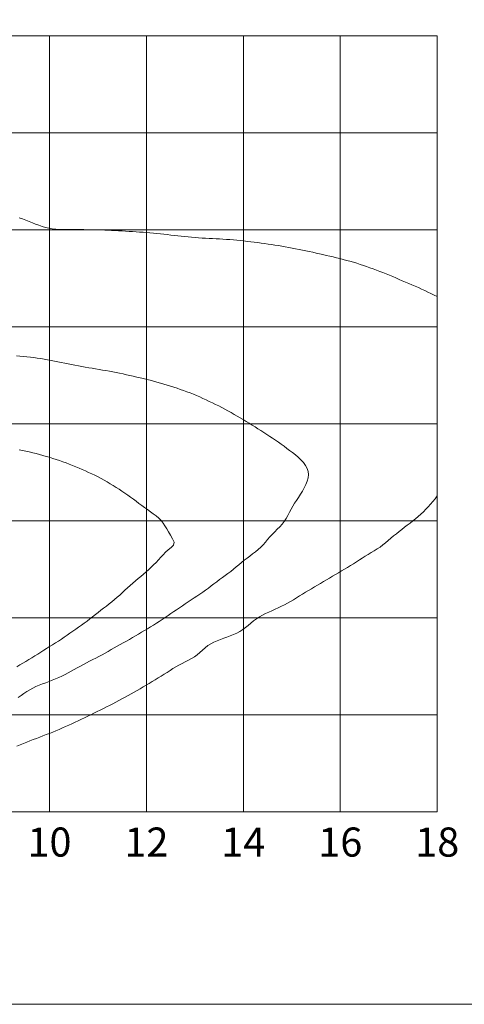
# Model space of a CAD drawing. Extents: x -2791 to 14849, y 9635 to 23484.
# Drawn here: x 12494 to 13411, y 15143 to 17173 of the extents above; entities that cross this region are included whole.
import ezdxf
from ezdxf.enums import TextEntityAlignment as Align

# ---------------------------------------------------------------- set-up
doc = ezdxf.new("R2010")
doc.units = 0
doc.header["$LTSCALE"] = 20
doc.header["$MEASUREMENT"] = 0
doc.layers.add('4：図面テキスト', color=255, linetype='Continuous', lineweight=13)
doc.styles.add('ＭＳ ゴシック', font='msgothic.ttc')

# ---------------------------------------------------------------- blocks, each defined once
blk = doc.blocks.new('7-900')
for points in [[(180, 66.21685), (179.35207, 66.53139), (178.70377, 66.84506), (178.0547, 67.15704), (177.40452, 67.46645), (176.75278, 67.77245), (176.09913, 68.07417), (175.44319, 68.37077), (174.78462, 68.6614), (174.12342, 68.9462), (173.46035, 69.2268), (172.79617, 69.50498), (172.13177, 69.78251), (171.46782, 70.06119), (170.80456, 70.34131), (170.14076, 70.62021), (169.47525, 70.89508), (168.80756, 71.16477), (168.13763, 71.42893), (167.4654, 71.68726), (166.79085, 71.93945), (166.11393, 72.18519), (165.43457, 72.42418), (164.75258, 72.65551), (164.06773, 72.8785), (163.38051, 73.0941), (162.69096, 73.3022), (161.99924, 73.5027), (161.30535, 73.69551), (160.6094, 73.88052), (159.91146, 74.05759), (159.21165, 74.22681), (158.51055, 74.39067), (157.80869, 74.55146), (157.1067, 74.7115), (156.40503, 74.8731), (155.70431, 75.0386), (155.0042, 75.20664), (154.30302, 75.37004), (153.60039, 75.52732), (152.8965, 75.67893), (152.19147, 75.82537), (151.48544, 75.96707), (150.77854, 76.10453), (150.07088, 76.23819), (149.36249, 76.36765), (148.65353, 76.49359), (147.94392, 76.61594), (147.23373, 76.73455), (146.5229, 76.84925), (145.81146, 76.95988), (145.09937, 77.06627), (144.3866, 77.16807), (143.67321, 77.26555), (142.95929, 77.35886), (142.2448, 77.44815), (141.52981, 77.53356), (140.8144, 77.61522), (140.09853, 77.69328), (139.38229, 77.76763), (138.66568, 77.83818), (137.94867, 77.90462), (137.23129, 77.96657), (136.51352, 78.02367), (135.79535, 78.07556), (135.07679, 78.12189), (134.35781, 78.16227), (133.63859, 78.19862), (132.91927, 78.23321), (132.20003, 78.26825), (131.48102, 78.30596), (130.76239, 78.34857), (130.04435, 78.39828), (129.32701, 78.45735), (128.61031, 78.52434), (127.89408, 78.59756), (127.17821, 78.67535), (126.46255, 78.75601), (125.74699, 78.8379), (125.03139, 78.91932), (124.31562, 78.99872), (123.59964, 79.07571), (122.88345, 79.15013), (122.16703, 79.22177), (121.45035, 79.29046), (120.73338, 79.35597), (120.01612, 79.41814), (119.29853, 79.47661), (118.58067, 79.53176), (117.86253, 79.5838), (117.14418, 79.63298), (116.42563, 79.67953), (115.70694, 79.72366), (114.98812, 79.76563), (114.2692, 79.80541), (113.55017, 79.84273), (112.83098, 79.87708), (112.11164, 79.90797), (111.39214, 79.93488), (110.67242, 79.95733), (109.95245, 79.97477), (109.23237, 79.98764), (108.51274, 80.00096), (107.79392, 80.01833), (107.07533, 80.03775), (106.35616, 80.0558), (105.63566, 80.0691), (104.91297, 80.07408), (104.18762, 80.06903), (103.46144, 80.06252), (102.73626, 80.06325), (102.01387, 80.07985), (101.2961, 80.12099), (100.58474, 80.19534), (99.88176, 80.31245), (99.18877, 80.48001), (98.50336, 80.6863), (97.82379, 80.92251), (97.14819, 81.1798), (96.4748, 81.44935), (95.80179, 81.72235), (95.12735, 81.98996), (94.44969, 82.24339), (93.76875, 82.48244)], [(93.52491, -16.40697), (94.14097, -16.02759), (94.74411, -15.62918), (95.33472, -15.21484), (95.93378, -14.81913), (96.55939, -14.47058), (97.20764, -14.162), (97.87279, -13.88321), (98.54916, -13.62404), (99.231, -13.3743), (99.91261, -13.12382), (100.58769, -12.86135), (101.25589, -12.58621), (101.91736, -12.29855), (102.57204, -11.99824), (103.21993, -11.68513), (103.86099, -11.35905), (104.49516, -11.01987), (105.12241, -10.66736), (105.74484, -10.30537), (106.36974, -9.94774), (107.00212, -9.60382), (107.6409, -9.27167), (108.28344, -8.94649), (108.92719, -8.62351), (109.56955, -8.29795), (110.20771, -7.96464), (110.84026, -7.62101), (111.46883, -7.26996), (112.09467, -6.91391), (112.7191, -6.55522), (113.34343, -6.1963), (113.96896, -5.83954), (114.59698, -5.48732), (115.22879, -5.14202), (115.86077, -4.79718), (116.48827, -4.44441), (117.11187, -4.08478), (117.73247, -3.71977), (118.35087, -3.35083), (118.96791, -2.97942), (119.58448, -2.60703), (120.20144, -2.23521), (120.81894, -1.86427), (121.43564, -1.49215), (122.05025, -1.11688), (122.6615, -0.73645), (123.26807, -0.34889), (123.86873, 0.04777), (124.46348, 0.45349), (125.0556, 0.86326), (125.64817, 1.27233), (126.24174, 1.67984), (126.8364, 2.08577), (127.43212, 2.49007), (128.029, 2.89269), (128.62705, 3.2936), (129.2263, 3.69275), (129.82683, 4.09011), (130.42854, 4.48581), (131.0276, 4.88517), (131.61922, 5.29491), (132.20284, 5.71592), (132.78059, 6.14523), (133.35484, 6.57963), (133.92797, 7.01589), (134.50233, 7.45081), (135.08041, 7.88101), (135.66368, 8.30439), (136.24817, 8.72592), (136.83001, 9.15041), (137.40532, 9.58268), (137.97026, 10.0275), (138.52364, 10.48653), (139.07166, 10.95289), (139.62246, 11.41735), (140.18402, 11.8709), (140.75855, 12.31078), (141.33938, 12.74363), (141.91895, 13.17726), (142.48951, 13.61947), (143.04352, 14.07805), (143.57323, 14.5608), (144.07051, 15.07608), (144.53461, 15.62528), (144.99699, 16.17904), (145.48115, 16.71512), (145.98515, 17.23434), (146.49799, 17.74536), (147.00886, 18.25684), (147.50683, 18.77744), (147.98096, 19.31583), (148.42037, 19.88067), (148.80993, 20.48376), (149.16328, 21.11352), (149.49879, 21.7543), (149.83322, 22.39168), (150.18227, 23.01248), (150.55256, 23.61672), (150.94208, 24.21725), (151.34773, 24.82795), (151.76537, 25.4613), (152.17957, 26.1177), (152.56882, 26.7907), (152.91149, 27.47374), (153.18596, 28.16027), (153.37059, 28.8437), (153.44379, 29.51749), (153.37952, 30.17446), (153.16315, 30.80859), (152.82658, 31.41973), (152.39243, 32.0063), (151.88332, 32.56674), (151.32187, 33.09947), (150.73067, 33.60292), (150.13233, 34.07554), (149.54681, 34.51703), (148.97114, 34.93895), (148.39336, 35.35647), (147.81025, 35.77322), (147.22233, 36.18835), (146.63017, 36.60102), (146.03436, 37.01039), (145.43537, 37.4156), (144.83372, 37.81559), (144.22966, 38.20957), (143.62347, 38.59868), (143.01529, 38.9835), (142.40513, 39.3646), (141.79302, 39.74257), (141.17912, 40.11798), (140.56339, 40.49109), (139.94583, 40.86157), (139.32646, 41.22917), (138.70497, 41.59323), (138.08111, 41.9532), (137.45468, 42.30852), (136.82541, 42.65864), (136.19308, 43.00303), (135.55744, 43.3411), (134.91817, 43.67213), (134.27464, 43.99484), (133.62791, 44.31126), (132.9785, 44.62232), (132.32689, 44.92896), (131.67351, 45.23197), (131.0177, 45.5295), (130.35835, 45.81861), (129.6944, 46.09654), (129.02557, 46.36241), (128.35236, 46.61729), (127.67534, 46.86253), (126.99511, 47.09946), (126.31226, 47.3294), (125.62737, 47.55368), (124.94102, 47.77363), (124.25356, 47.98972), (123.56493, 48.20164), (122.87493, 48.40841), (122.18334, 48.60905), (121.48989, 48.80256), (120.79439, 48.98796), (120.09659, 49.16428), (119.39638, 49.33097), (118.69434, 49.49046), (117.99135, 49.64624), (117.28823, 49.80181), (116.58585, 49.96064), (115.88478, 50.12505), (115.18383, 50.28943), (114.48103, 50.44507), (113.77592, 50.58974), (113.06883, 50.72509), (112.36017, 50.85294), (111.65037, 50.97511), (110.93979, 51.09343), (110.22882, 51.2097), (109.5179, 51.32574), (108.80724, 51.44269), (108.09694, 51.56129), (107.38716, 51.68231), (106.67801, 51.80651), (105.96964, 51.93465), (105.26215, 52.0675), (104.55568, 52.20574), (103.85006, 52.34856), (103.14493, 52.49411), (102.43994, 52.64051), (101.73471, 52.78594), (101.02892, 52.9285), (100.32219, 53.06636), (99.61416, 53.19766), (98.90474, 53.32145), (98.19397, 53.43755), (97.48196, 53.54579), (96.76874, 53.64598), (96.05444, 53.73796), (95.33911, 53.82155), (94.62284, 53.89664), (93.90585, 53.96459), (93.18844, 54.02818)], [(93.27927, -10.08172), (93.89872, -9.71467), (94.5158, -9.34372), (95.13117, -8.96997), (95.74541, -8.59437), (96.3587, -8.21728), (96.9713, -7.83904), (97.58341, -7.45998), (98.19523, -7.08045), (98.80703, -6.70079), (99.419, -6.32135), (100.03138, -5.94247), (100.64383, -5.56365), (101.25345, -5.1806), (101.8574, -4.78903), (102.45501, -4.38798), (103.04781, -3.9796), (103.63756, -3.5665), (104.22609, -3.15129), (104.81514, -2.73658), (105.40653, -2.32494), (105.99936, -1.91532), (106.59132, -1.50466), (107.18016, -1.09004), (107.76367, -0.66853), (108.3396, -0.23718), (108.90583, 0.20679), (109.46499, 0.66024), (110.02489, 1.1134), (110.59114, 1.55927), (111.1627, 1.99891), (111.73651, 2.43582), (112.30951, 2.87349), (112.8787, 3.3154), (113.44099, 3.76505), (113.99336, 4.22593), (114.53276, 4.70153), (115.05554, 5.19599), (115.57638, 5.69277), (116.10415, 6.18184), (116.63799, 6.66424), (117.17705, 7.14099), (117.72047, 7.61314), (118.26738, 8.08172), (118.81693, 8.54774), (119.36827, 9.01226), (119.92052, 9.47629), (120.46938, 9.94319), (120.9951, 10.42528), (121.49612, 10.92429), (121.98174, 11.43546), (122.4614, 11.95394), (122.94453, 12.47486), (123.44063, 12.99336), (123.9591, 13.50459), (124.50941, 14.00367), (125.10303, 14.48484), (125.61752, 14.98125), (125.6986, 15.59752), (125.40865, 16.30817), (124.9719, 17.03869), (124.56577, 17.72784), (124.19493, 18.37075), (123.83299, 18.97071), (123.45354, 19.53102), (123.02975, 20.05473), (122.54147, 20.54441), (122.00214, 21.00822), (121.42666, 21.45301), (120.82987, 21.8856), (120.22659, 22.31285), (119.6311, 22.74127), (119.04699, 23.17238), (118.47033, 23.60411), (117.89705, 24.03434), (117.32317, 24.46092), (116.74458, 24.88173), (116.15763, 25.29484), (115.5629, 25.7009), (114.96338, 26.10202), (114.36136, 26.49967), (113.75654, 26.89273), (113.14817, 27.27971), (112.53553, 27.65911), (111.9179, 28.02944), (111.2945, 28.38921), (110.66462, 28.73693), (110.02752, 29.07112), (109.38156, 29.38849), (108.72974, 29.69455), (108.07442, 29.9935), (107.41751, 30.28878), (106.75896, 30.58002), (106.09827, 30.8661), (105.43491, 31.14592), (104.76839, 31.41821), (104.09836, 31.68215), (103.42503, 31.93783), (102.74851, 32.18514), (102.06894, 32.424), (101.38641, 32.65428), (100.70108, 32.87589), (100.01303, 33.08873), (99.32222, 33.29213), (98.62904, 33.48714), (97.93367, 33.6743), (97.23635, 33.85412), (96.53725, 34.02712), (95.8366, 34.19382), (95.1346, 34.35472), (94.43151, 34.51068), (93.72808, 34.66473)], [(180, 25.12706), (179.55215, 24.56223), (179.09489, 24.00274), (178.62713, 23.45071), (178.14781, 22.90827), (177.65598, 22.37755), (177.15065, 21.86065), (176.63074, 21.35971), (176.09531, 20.87684), (175.54337, 20.41416), (174.97387, 19.97375), (174.39766, 19.54206), (173.82423, 19.10679), (173.25367, 18.66778), (172.68612, 18.22486), (172.1217, 17.77786), (171.56055, 17.32659), (171.00277, 16.8709), (170.44853, 16.41061), (169.89792, 15.94554), (169.3478, 15.48004), (168.78727, 15.02905), (168.21053, 14.60042), (167.61559, 14.19688), (167.00714, 13.81186), (166.39019, 13.43836), (165.76973, 13.06942), (165.15079, 12.69805), (164.53705, 12.31922), (163.92872, 11.93271), (163.32355, 11.54211), (162.71889, 11.15142), (162.11205, 10.76467), (161.50043, 10.38583), (160.88142, 10.01893), (160.25707, 9.66046), (159.632, 9.30285), (159.01024, 8.93971), (158.39108, 8.57215), (157.77359, 8.20182), (157.15675, 7.83036), (156.53965, 7.45944), (155.92129, 7.09071), (155.30064, 6.72581), (154.67705, 6.36597), (154.05167, 6.00917), (153.42747, 5.6503), (152.80766, 5.28384), (152.19479, 4.90548), (151.58775, 4.51723), (150.98316, 4.12528), (150.37495, 3.74051), (149.75811, 3.37179), (149.13055, 3.02261), (148.49262, 2.69221), (147.84641, 2.37633), (147.19414, 2.07075), (146.53793, 1.77123), (145.87994, 1.47353), (145.22232, 1.17343), (144.56715, 0.86737), (143.92185, 0.54395), (143.29693, 0.1878), (142.69798, -0.2088), (142.12387, -0.64336), (141.5662, -1.10264), (141.01231, -1.56686), (140.44964, -2.01625), (139.86679, -2.43304), (139.25938, -2.81038), (138.62665, -3.14668), (137.97348, -3.44922), (137.30469, -3.72524), (136.62508, -3.982), (135.93948, -4.22675), (135.25274, -4.46676), (134.56964, -4.7101), (133.90839, -4.98921), (133.2832, -5.33066), (132.69558, -5.7379), (132.13346, -6.19043), (131.58459, -6.66735), (131.03661, -7.14775), (130.47726, -7.61073), (129.89491, -8.03644), (129.28543, -8.41772), (128.65364, -8.7624), (128.0092, -9.08657), (127.36187, -9.4063), (126.72134, -9.73769), (126.09547, -10.09368), (125.48323, -10.47249), (124.87839, -10.86366), (124.27197, -11.25226), (123.6628, -11.63626), (123.05119, -12.01623), (122.43746, -12.3927), (121.82194, -12.76623), (121.20499, -13.13735), (120.58689, -13.50661), (119.96801, -13.87457), (119.34851, -14.2415), (118.72774, -14.60628), (118.10497, -14.96758), (117.48013, -15.32532), (116.85266, -15.6785), (116.22274, -16.02728), (115.59053, -16.37191), (114.95625, -16.7127), (114.32032, -17.05041), (113.68261, -17.38473), (113.04325, -17.71589), (112.40238, -18.04414), (111.76016, -18.3697), (111.1167, -18.69283), (110.47215, -19.01377), (109.8267, -19.33288), (109.18062, -19.65066), (108.53392, -19.96713), (107.88675, -20.28269), (107.2389, -20.59684), (106.5901, -20.90898), (105.94004, -21.21854), (105.28845, -21.52495), (104.6352, -21.82795), (103.9801, -22.12703), (103.32294, -22.42163), (102.66367, -22.7114), (102.00218, -22.99603), (101.33841, -23.2752), (100.67226, -23.54857), (100.00368, -23.81582), (99.33346, -24.07889), (98.66175, -24.33812), (97.98954, -24.5961), (97.31787, -24.85546), (96.64747, -25.11803), (95.9783, -25.38371), (95.30954, -25.65053), (94.64022, -25.91588), (93.96967, -26.1782), (93.29775, -26.43694)]]:
    blk.add_lwpolyline(points)

msp = doc.modelspace()

# ---------------------------------------------------------------- linework, layer by layer
at = {"layer": '4：図面テキスト', "ltscale": 5}
for p, q in [((12555.2, 15539.8), (12555.2, 17139.8)), ((12755.2, 15539.8), (12755.2, 17139.8)), ((12955.2, 15539.8), (12955.2, 17139.8)), ((13155.2, 15539.8), (13155.2, 17139.8)), ((9755.2, 16939.8), (13355.2, 16939.8)), ((9755.2, 16739.8), (13355.2, 16739.8)), ((9755.2, 16539.8), (13355.2, 16539.8)), ((9755.2, 16339.8), (13355.2, 16339.8)), ((9755.2, 16139.8), (13355.2, 16139.8)), ((9755.2, 15939.8), (13355.2, 15939.8)), ((9755.2, 15739.8), (13355.2, 15739.8))]:
    msp.add_line(p, q, dxfattribs=at)
msp.add_lwpolyline([(9406.2, 18455.9), (9406.2, 15143), (13906.2, 15143), (13906.2, 18455.9), (9406.2, 18455.9)], dxfattribs=at)
msp.add_lwpolyline([(13355.2, 15539.8), (9755.2, 15539.8), (9755.2, 17139.8), (13355.2, 17139.8)], close=True, dxfattribs=at)

# ---------------------------------------------------------------- block references
at = {"layer": '4：図面テキスト', "ltscale": 5, "xscale": 10, "yscale": 10, "zscale": 10}
msp.add_blockref('7-900', (11555.2, 15939.8), dxfattribs=at)

# ---------------------------------------------------------------- texts
at = {"layer": '4：図面テキスト', "ltscale": 5, "style": 'ＭＳ ゴシック'}
for s, p in [('10', (12555.2, 15507.5)), ('12', (12755.2, 15507.5)), ('14', (12955.2, 15507.5)), ('16', (13155.2, 15507.5)), ('18', (13355.2, 15507.5))]:
    msp.add_text(s, height=60, dxfattribs=at).set_placement(p, align=Align.TOP_CENTER)

doc.saveas('drawing.dxf')
